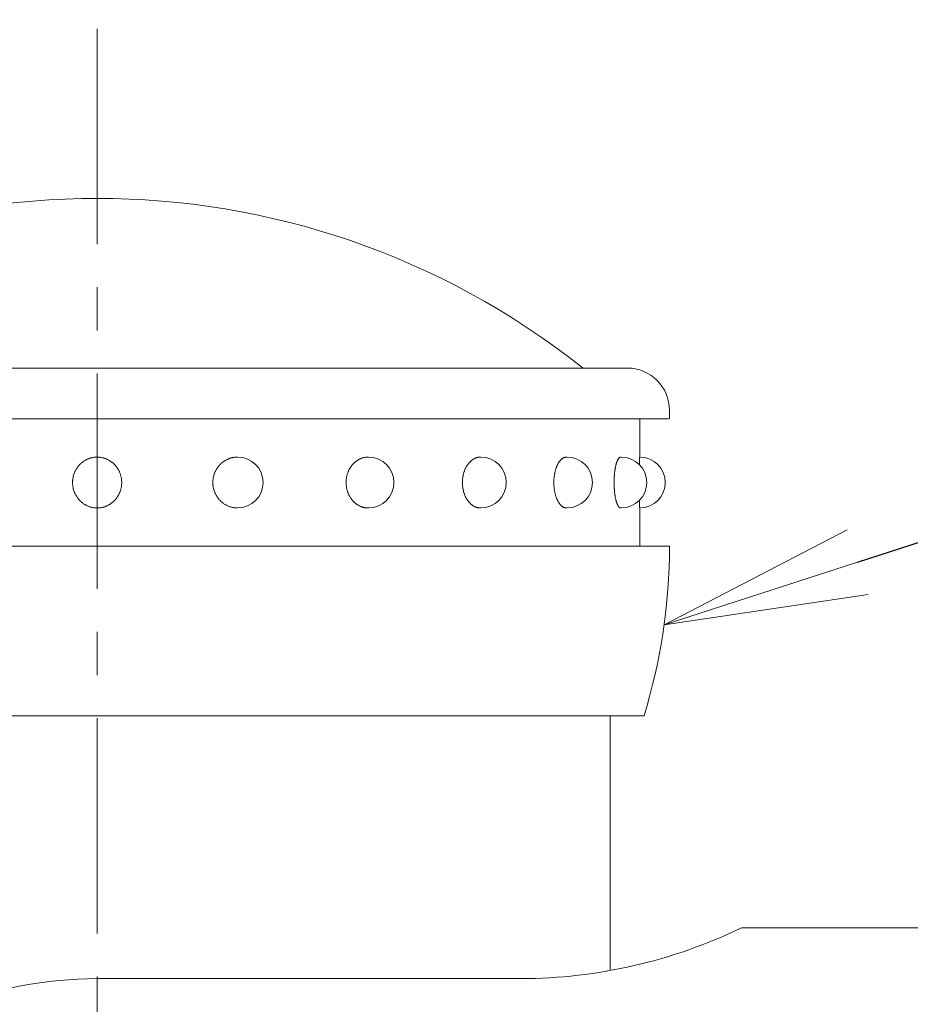
# Model space of a CAD drawing. Extents: x -29 to 8371, y -13 to 5927.
# Drawn here: x 1428 to 1691, y 2669 to 2959 of the extents above; entities that cross this region are included whole.
import ezdxf
from ezdxf import colors
from ezdxf.entities.mleader import LeaderData, LeaderLine
from ezdxf.math import Vec2, Vec3

# ---------------------------------------------------------------- set-up
doc = ezdxf.new("R2010")
doc.units = 0
doc.header["$MEASUREMENT"] = 0
doc.header["$PDMODE"] = 1
doc.linetypes.add('CENTER', pattern=[50.8, 31.75, -6.35, 6.35, -6.35])
doc.layers.get('0').update_dxf_attribs({"linetype": 'CONTINUOUS'})
doc.layers.get('DefPoints').update_dxf_attribs({"linetype": 'CONTINUOUS'})
for name, color, linetype, lineweight in [('FRAM3', 1, 'CONTINUOUS', 50), ('基準線', 6, 'CENTER', 18), ('外形線', 7, 'CONTINUOUS', 18), ('寸法線', 3, 'CONTINUOUS', 18), ('文字引出', 4, 'CONTINUOUS', 18)]:
    doc.layers.add(name, color=color, linetype=linetype, lineweight=lineweight)
doc.styles.get("Standard").update_dxf_attribs({"font": 'TXT.SHX', "bigfont": 'bigfont.shx'})
doc.dimstyles.new('20-4', dxfattribs={"dimscale": 20, "dimtxt": 3, "dimasz": 3, "dimexe": 0, "dimexo": 1, "dimgap": 1, "dimtad": 3, "dimdec": 1, "dimlfac": 0.2, "dimdsep": 46, "dimtxsty": 'Standard', "dimblk": 'DOTSMALL', "dimcen": 0, "dimclrd": 256, "dimclre": 256, "dimclrt": 7, "dimadec": 3, "dimazin": 2, "dimtfac": 1, "dimtdec": 1, "dimtix": 1, "dimtmove": 2, "dimatfit": 2, "dimldrblk": 'OPEN', "dimfxl": 0, "dimtolj": 1, "dimlwd": -1, "dimlwe": -1, "dimarcsym": 0})

# ---------------------------------------------------------------- blocks, each defined once
blk = doc.blocks.new('_OPEN')
at = {"color": 0, "linetype": 'ByBlock'}
for p, q in [((-1, 0.1667), (0, 0)), ((0, 0), (-1, -0.1667)), ((0, 0), (-1, 0))]:
    blk.add_line(p, q, dxfattribs=at)
blk = doc.blocks.new('_DotSmall')
at = {"layer": 'FRAM3', "color": 0, "const_width": 0.5}
blk.add_lwpolyline([(-0.0625, 0, 1), (0.0625, 0, 1)], format="xyb", close=True, dxfattribs=at)
blk = doc.blocks.new('*D25')
at = {"layer": 'DefPoints', "color": 0}
for p in [(1851, 3056.5), (1451, 2956.5), (1851, 2651.5)]:
    blk.add_point(p, dxfattribs=at)
at = {"layer": '寸法線'}
for p, q in [((1451, 2976.5), (1451, 3056.5)), ((1451, 3056.5), (1851, 3056.5)), ((1851, 2671.5), (1851, 3056.5))]:
    blk.add_line(p, q, dxfattribs=at)
at = {"layer": '寸法線', "xscale": 60, "yscale": 60, "zscale": 60, "rotation": 180}
blk.add_blockref('_DotSmall', (1451, 3056.5), dxfattribs=at)
at = {"layer": '寸法線', "xscale": 60, "yscale": 60, "zscale": 60}
blk.add_blockref('_DotSmall', (1851, 3056.5), dxfattribs=at)
at = {"layer": '寸法線', "color": 7, "insert": (1651, 3106.5), "char_height": 60, "attachment_point": 5}
blk.add_mtext('\\A1;80', dxfattribs=at)
blk = doc.blocks.new('*D27')
at = {"layer": 'DefPoints', "color": 0}
for p in [(2212.11, 3206.5), (1451, 2956.5), (2212.11, 2673.5)]:
    blk.add_point(p, dxfattribs=at)
at = {"layer": '寸法線'}
for p, q in [((1451, 2976.5), (1451, 3206.5)), ((1451, 3206.5), (2152.11, 3206.5))]:
    blk.add_line(p, q, dxfattribs=at)
at = {"layer": '寸法線', "xscale": 60, "yscale": 60, "zscale": 60, "rotation": 180}
blk.add_blockref('_DotSmall', (1451, 3206.5), dxfattribs=at)
at = {"layer": '寸法線', "xscale": 60, "yscale": 60, "zscale": 60}
blk.add_blockref('_OPEN', (2212.11, 3206.5), dxfattribs=at)
at = {"layer": '寸法線', "color": 7, "insert": (1801.56, 3256.5), "char_height": 60, "attachment_point": 5}
blk.add_mtext('\\A1;3000', dxfattribs=at)

msp = doc.modelspace()

# ---------------------------------------------------------------- linework, layer by layer
at = {"layer": '基準線', "ltscale": 2}
msp.add_line((1451.0000003, 2956.5000006), (1451.0000003, 2134.8368894), dxfattribs=at)
at = {"layer": '外形線'}
for p, q in [((1294.7500003, 2856.5000006), (1607.2500003, 2856.5000006)), ((1282.2500003, 2841.5000006), (1619.497449, 2841.5000006)), ((1611.0000003, 2830.2500006), (1611.0000003, 2841.5000006)), ((1619.7500003, 2841.5000006), (1619.7500003, 2844.0000006)), ((1492.4110475, 2830.2500006), (1492.3655269, 2830.2500006)), ((1531.0000003, 2830.2500006), (1530.9120613, 2830.2500006)), ((1564.1370853, 2830.2500006), (1564.0127208, 2830.2500006)), ((1589.5640649, 2830.2500006), (1589.4117501, 2830.2500006)), ((1605.5481325, 2830.2500006), (1605.3782475, 2830.2500006)), ((1492.4110475, 2815.2500006), (1492.3655269, 2815.2500006)), ((1531.0000003, 2815.2500006), (1530.9120613, 2815.2500006)), ((1564.1370853, 2815.2500006), (1564.0127208, 2815.2500006)), ((1589.5640649, 2815.2500006), (1589.4117501, 2815.2500006)), ((1605.5481325, 2815.2500006), (1605.3782475, 2815.2500006)), ((1611.0000003, 2804.0000006), (1611.0000003, 2815.2500006)), ((1619.7499888, 2804.0000006), (1282.2500118, 2804.0000006)), ((1619.7500003, 2804.0000006), (1619.7500003, 2803.5957203)), ((1619.7500003, 2804.0000006), (1619.7500003, 2803.9374615)), ((1612.2500003, 2754.0000006), (1289.7500003, 2754.0000006)), ((1602.2500003, 2678.8832247), (1602.2500003, 2754.0000006)), ((1641.0000003, 2691.5001235), (1951.0044265, 2691.5001235)), ((1576.0000003, 2676.5001235), (1451.0000003, 2676.5001235))]:
    msp.add_line(p, q, dxfattribs=at)
for points in [[(1451.0000003, 2815.2501235, 0), (1450.8222128, 2815.2521235, 0), (1450.6445323, 2815.2591235, 0), (1450.4670653, 2815.2701235, 0), (1450.2899203, 2815.2861235, 0), (1450.1132053, 2815.3066235, 0), (1449.9370203, 2815.3311235, 0), (1449.7614753, 2815.3606235, 0), (1449.5866803, 2815.3941235, 0), (1449.4127353, 2815.4321235, 0), (1449.2397453, 2815.4746235, 0), (1449.0678153, 2815.5216235, 0), (1448.8970503, 2815.5731235, 0), (1448.7275503, 2815.6286235, 0), (1448.5594203, 2815.6886235, 0), (1448.3927603, 2815.7526235, 0), (1448.2276703, 2815.8211235, 0), (1448.0642503, 2815.8936235, 0), (1447.9026003, 2815.9701235, 0), (1447.7428153, 2816.0506235, 0), (1447.5849953, 2816.1356235, 0), (1447.4292253, 2816.2241235, 0), (1447.2756103, 2816.3171235, 0), (1447.1242403, 2816.4136235, 0), (1446.9752053, 2816.5141235, 0), (1446.8285903, 2816.6181235, 0), (1446.6844903, 2816.7261235, 0), (1446.5429903, 2816.8376235, 0), (1446.4041753, 2816.9526235, 0), (1446.2681253, 2817.0711235, 0), (1446.1349303, 2817.1926235, 0), (1446.0046603, 2817.3181235, 0), (1445.8774003, 2817.4466235, 0), (1445.7532503, 2817.5786235, 0), (1445.6322003, 2817.7131235, 0), (1445.5144503, 2817.8511235, 0), (1445.3999503, 2817.9921235, 0), (1445.2888503, 2818.1356235, 0), (1445.1812003, 2818.2821235, 0), (1445.0770503, 2818.4316235, 0), (1444.9764503, 2818.5831235, 0), (1444.8795003, 2818.7376235, 0), (1444.7862503, 2818.8941235, 0), (1444.6967003, 2819.0531235, 0), (1444.6109503, 2819.2146235, 0), (1444.5291003, 2819.3781235, 0), (1444.4511003, 2819.5431235, 0), (1444.3770503, 2819.7106235, 0), (1444.3070003, 2819.8801235, 0), (1444.2410003, 2820.0506235, 0), (1444.1790503, 2820.2231235, 0), (1444.1212003, 2820.3976235, 0), (1444.0675003, 2820.5726235, 0), (1444.0180003, 2820.7496235, 0), (1443.9726503, 2820.9276235, 0), (1443.9316003, 2821.1066235, 0), (1443.8947503, 2821.2866235, 0), (1443.8622003, 2821.4676235, 0), (1443.8339503, 2821.6496235, 0), (1443.8100503, 2821.8321235, 0), (1443.7904503, 2822.0146235, 0), (1443.7752003, 2822.1981235, 0), (1443.7643003, 2822.3821235, 0), (1443.7577503, 2822.5661235, 0), (1443.7555503, 2822.7501235, 0), (1443.7577503, 2822.9341235, 0), (1443.7643003, 2823.1181235, 0), (1443.7752003, 2823.3016235, 0), (1443.7904503, 2823.4851235, 0), (1443.8100503, 2823.6681235, 0), (1443.8339503, 2823.8506235, 0), (1443.8622003, 2824.0321235, 0), (1443.8947503, 2824.2131235, 0), (1443.9316003, 2824.3931235, 0), (1443.9726503, 2824.5721235, 0), (1444.0180003, 2824.7501235, 0), (1444.0675003, 2824.9271235, 0), (1444.1212003, 2825.1026235, 0), (1444.1790503, 2825.2766235, 0), (1444.2410003, 2825.4491235, 0), (1444.3070003, 2825.6201235, 0), (1444.3770503, 2825.7891235, 0), (1444.4511003, 2825.9566235, 0), (1444.5291003, 2826.1221235, 0), (1444.6109503, 2826.2856235, 0), (1444.6967003, 2826.4466235, 0), (1444.7862503, 2826.6056235, 0), (1444.8795003, 2826.7626235, 0), (1444.9764503, 2826.9166235, 0), (1445.0770503, 2827.0686235, 0), (1445.1812003, 2827.2176235, 0), (1445.2888503, 2827.3641235, 0), (1445.3999503, 2827.5081235, 0), (1445.5144503, 2827.6486235, 0), (1445.6322003, 2827.7866235, 0), (1445.7532503, 2827.9216235, 0), (1445.8774003, 2828.0531235, 0), (1446.0046603, 2828.1816235, 0), (1446.1349303, 2828.3071235, 0), (1446.2681253, 2828.4291235, 0), (1446.4041753, 2828.5476235, 0), (1446.5429903, 2828.6626235, 0), (1446.6844903, 2828.7741235, 0), (1446.8285903, 2828.8821235, 0), (1446.9752053, 2828.9861235, 0), (1447.1242403, 2829.0866235, 0), (1447.2756103, 2829.1831235, 0), (1447.4292253, 2829.2756235, 0), (1447.5849953, 2829.3646235, 0), (1447.7428153, 2829.4491235, 0), (1447.9026003, 2829.5301235, 0), (1448.0642503, 2829.6066235, 0), (1448.2276703, 2829.6791235, 0), (1448.3927603, 2829.7476235, 0), (1448.5594203, 2829.8116235, 0), (1448.7275503, 2829.8716235, 0), (1448.8970503, 2829.9271235, 0), (1449.0678153, 2829.9781235, 0), (1449.2397453, 2830.0251235, 0), (1449.4127353, 2830.0676235, 0), (1449.5866803, 2830.1061235, 0), (1449.7614753, 2830.1396235, 0), (1449.9370203, 2830.1686235, 0), (1450.1132053, 2830.1936235, 0), (1450.2899203, 2830.2141235, 0), (1450.4670653, 2830.2296235, 0), (1450.6445323, 2830.2411235, 0), (1450.8222128, 2830.2476235, 0), (1451.0000003, 2830.2501235, 0)], [(1451.0000003, 2815.2501235, 0), (1451.1777878, 2815.2521235, 0), (1451.3554683, 2815.2591235, 0), (1451.5329353, 2815.2701235, 0), (1451.7100803, 2815.2861235, 0), (1451.8867953, 2815.3066235, 0), (1452.0629803, 2815.3311235, 0), (1452.2385253, 2815.3606235, 0), (1452.4133203, 2815.3941235, 0), (1452.5872653, 2815.4321235, 0), (1452.7602553, 2815.4746235, 0), (1452.9321853, 2815.5216235, 0), (1453.1029503, 2815.5731235, 0), (1453.2724503, 2815.6286235, 0), (1453.4405803, 2815.6886235, 0), (1453.6072403, 2815.7526235, 0), (1453.7723303, 2815.8211235, 0), (1453.9357503, 2815.8936235, 0), (1454.0974003, 2815.9701235, 0), (1454.2571853, 2816.0506235, 0), (1454.4150053, 2816.1356235, 0), (1454.5707753, 2816.2241235, 0), (1454.7243903, 2816.3171235, 0), (1454.8757603, 2816.4136235, 0), (1455.0247953, 2816.5141235, 0), (1455.1714103, 2816.6181235, 0), (1455.3155103, 2816.7261235, 0), (1455.4570103, 2816.8376235, 0), (1455.5958253, 2816.9526235, 0), (1455.7318753, 2817.0711235, 0), (1455.8650703, 2817.1926235, 0), (1455.9953403, 2817.3181235, 0), (1456.1226003, 2817.4466235, 0), (1456.2467503, 2817.5786235, 0), (1456.3678003, 2817.7131235, 0), (1456.4855503, 2817.8511235, 0), (1456.6000503, 2817.9921235, 0), (1456.7111503, 2818.1356235, 0), (1456.8188003, 2818.2821235, 0), (1456.9229503, 2818.4316235, 0), (1457.0235503, 2818.5831235, 0), (1457.1205003, 2818.7376235, 0), (1457.2137503, 2818.8941235, 0), (1457.3033003, 2819.0531235, 0), (1457.3890503, 2819.2146235, 0), (1457.4709003, 2819.3781235, 0), (1457.5489003, 2819.5431235, 0), (1457.6229503, 2819.7106235, 0), (1457.6930003, 2819.8801235, 0), (1457.7590003, 2820.0506235, 0), (1457.8209503, 2820.2231235, 0), (1457.8788003, 2820.3976235, 0), (1457.9325003, 2820.5726235, 0), (1457.9820003, 2820.7496235, 0), (1458.0273503, 2820.9276235, 0), (1458.0684003, 2821.1066235, 0), (1458.1052503, 2821.2866235, 0), (1458.1378003, 2821.4676235, 0), (1458.1660503, 2821.6496235, 0), (1458.1899503, 2821.8321235, 0), (1458.2095503, 2822.0146235, 0), (1458.2248003, 2822.1981235, 0), (1458.2357003, 2822.3821235, 0), (1458.2422503, 2822.5661235, 0), (1458.2444503, 2822.7501235, 0), (1458.2422503, 2822.9341235, 0), (1458.2357003, 2823.1181235, 0), (1458.2248003, 2823.3016235, 0), (1458.2095503, 2823.4851235, 0), (1458.1899503, 2823.6681235, 0), (1458.1660503, 2823.8506235, 0), (1458.1378003, 2824.0321235, 0), (1458.1052503, 2824.2131235, 0), (1458.0684003, 2824.3931235, 0), (1458.0273503, 2824.5721235, 0), (1457.9820003, 2824.7501235, 0), (1457.9325003, 2824.9271235, 0), (1457.8788003, 2825.1026235, 0), (1457.8209503, 2825.2766235, 0), (1457.7590003, 2825.4491235, 0), (1457.6930003, 2825.6201235, 0), (1457.6229503, 2825.7891235, 0), (1457.5489003, 2825.9566235, 0), (1457.4709003, 2826.1221235, 0), (1457.3890503, 2826.2856235, 0), (1457.3033003, 2826.4466235, 0), (1457.2137503, 2826.6056235, 0), (1457.1205003, 2826.7626235, 0), (1457.0235503, 2826.9166235, 0), (1456.9229503, 2827.0686235, 0), (1456.8188003, 2827.2176235, 0), (1456.7111503, 2827.3641235, 0), (1456.6000503, 2827.5081235, 0), (1456.4855503, 2827.6486235, 0), (1456.3678003, 2827.7866235, 0), (1456.2467503, 2827.9216235, 0), (1456.1226003, 2828.0531235, 0), (1455.9953403, 2828.1816235, 0), (1455.8650703, 2828.3071235, 0), (1455.7318753, 2828.4291235, 0), (1455.5958253, 2828.5476235, 0), (1455.4570103, 2828.6626235, 0), (1455.3155103, 2828.7741235, 0), (1455.1714103, 2828.8821235, 0), (1455.0247953, 2828.9861235, 0), (1454.8757603, 2829.0866235, 0), (1454.7243903, 2829.1831235, 0), (1454.5707753, 2829.2756235, 0), (1454.4150053, 2829.3646235, 0), (1454.2571853, 2829.4491235, 0), (1454.0974003, 2829.5301235, 0), (1453.9357503, 2829.6066235, 0), (1453.7723303, 2829.6791235, 0), (1453.6072403, 2829.7476235, 0), (1453.4405803, 2829.8116235, 0), (1453.2724503, 2829.8716235, 0), (1453.1029503, 2829.9271235, 0), (1452.9321853, 2829.9781235, 0), (1452.7602553, 2830.0251235, 0), (1452.5872653, 2830.0676235, 0), (1452.4133203, 2830.1061235, 0), (1452.2385253, 2830.1396235, 0), (1452.0629803, 2830.1686235, 0), (1451.8867953, 2830.1936235, 0), (1451.7100803, 2830.2141235, 0), (1451.5329353, 2830.2296235, 0), (1451.3554683, 2830.2411235, 0), (1451.1777878, 2830.2476235, 0), (1451.0000003, 2830.2501235, 0)], [(1492.3655503, 2815.2501235, 0), (1492.1877503, 2815.2521235, 0), (1492.0100503, 2815.2591235, 0), (1491.8326003, 2815.2701235, 0), (1491.6554503, 2815.2861235, 0), (1491.4787503, 2815.3066235, 0), (1491.3025503, 2815.3311235, 0), (1491.1270003, 2815.3606235, 0), (1490.9522003, 2815.3941235, 0), (1490.7782503, 2815.4321235, 0), (1490.6052503, 2815.4746235, 0), (1490.4333503, 2815.5216235, 0), (1490.2626003, 2815.5731235, 0), (1490.0931003, 2815.6286235, 0), (1489.9249503, 2815.6886235, 0), (1489.7583003, 2815.7526235, 0), (1489.5932003, 2815.8211235, 0), (1489.4298003, 2815.8936235, 0), (1489.2681503, 2815.9701235, 0), (1489.1083503, 2816.0506235, 0), (1488.9505003, 2816.1356235, 0), (1488.7947503, 2816.2241235, 0), (1488.6411503, 2816.3171235, 0), (1488.4897503, 2816.4136235, 0), (1488.3407503, 2816.5141235, 0), (1488.1941003, 2816.6181235, 0), (1488.0500003, 2816.7261235, 0), (1487.9085003, 2816.8376235, 0), (1487.7697003, 2816.9526235, 0), (1487.6336503, 2817.0711235, 0), (1487.5004503, 2817.1926235, 0), (1487.3702003, 2817.3181235, 0), (1487.2429503, 2817.4466235, 0), (1487.1187503, 2817.5786235, 0), (1486.9977503, 2817.7131235, 0), (1486.8799503, 2817.8511235, 0), (1486.7655003, 2817.9921235, 0), (1486.6544003, 2818.1356235, 0), (1486.5467503, 2818.2821235, 0), (1486.4426003, 2818.4316235, 0), (1486.3420003, 2818.5831235, 0), (1486.2450503, 2818.7376235, 0), (1486.1517503, 2818.8941235, 0), (1486.0622503, 2819.0531235, 0), (1485.9765003, 2819.2146235, 0), (1485.8946003, 2819.3781235, 0), (1485.8166503, 2819.5431235, 0), (1485.7426003, 2819.7106235, 0), (1485.6725503, 2819.8801235, 0), (1485.6065003, 2820.0506235, 0), (1485.5445503, 2820.2231235, 0), (1485.4867003, 2820.3976235, 0), (1485.4330503, 2820.5726235, 0), (1485.3835003, 2820.7496235, 0), (1485.3382003, 2820.9276235, 0), (1485.2971003, 2821.1066235, 0), (1485.2603003, 2821.2866235, 0), (1485.2277503, 2821.4676235, 0), (1485.1995003, 2821.6496235, 0), (1485.1755503, 2821.8321235, 0), (1485.1559503, 2822.0146235, 0), (1485.1407003, 2822.1981235, 0), (1485.1298003, 2822.3821235, 0), (1485.1232503, 2822.5661235, 0), (1485.1211003, 2822.7501235, 0), (1485.1232503, 2822.9341235, 0), (1485.1298003, 2823.1181235, 0), (1485.1407003, 2823.3016235, 0), (1485.1559503, 2823.4851235, 0), (1485.1755503, 2823.6681235, 0), (1485.1995003, 2823.8506235, 0), (1485.2277503, 2824.0321235, 0), (1485.2603003, 2824.2131235, 0), (1485.2971003, 2824.3931235, 0), (1485.3382003, 2824.5721235, 0), (1485.3835003, 2824.7501235, 0), (1485.4330503, 2824.9271235, 0), (1485.4867003, 2825.1026235, 0), (1485.5445503, 2825.2766235, 0), (1485.6065003, 2825.4491235, 0), (1485.6725503, 2825.6201235, 0), (1485.7426003, 2825.7891235, 0), (1485.8166503, 2825.9566235, 0), (1485.8946003, 2826.1221235, 0), (1485.9765003, 2826.2856235, 0), (1486.0622503, 2826.4466235, 0), (1486.1517503, 2826.6056235, 0), (1486.2450503, 2826.7626235, 0), (1486.3420003, 2826.9166235, 0), (1486.4426003, 2827.0686235, 0), (1486.5467503, 2827.2176235, 0), (1486.6544003, 2827.3641235, 0), (1486.7655003, 2827.5081235, 0), (1486.8799503, 2827.6486235, 0), (1486.9977503, 2827.7866235, 0), (1487.1187503, 2827.9216235, 0), (1487.2429503, 2828.0531235, 0), (1487.3702003, 2828.1816235, 0), (1487.5004503, 2828.3071235, 0), (1487.6336503, 2828.4291235, 0), (1487.7697003, 2828.5476235, 0), (1487.9085003, 2828.6626235, 0), (1488.0500003, 2828.7741235, 0), (1488.1941003, 2828.8821235, 0), (1488.3407503, 2828.9861235, 0), (1488.4897503, 2829.0866235, 0), (1488.6411503, 2829.1831235, 0), (1488.7947503, 2829.2756235, 0), (1488.9505003, 2829.3646235, 0), (1489.1083503, 2829.4491235, 0), (1489.2681503, 2829.5301235, 0), (1489.4298003, 2829.6066235, 0), (1489.5932003, 2829.6791235, 0), (1489.7583003, 2829.7476235, 0), (1489.9249503, 2829.8116235, 0), (1490.0931003, 2829.8716235, 0), (1490.2626003, 2829.9271235, 0), (1490.4333503, 2829.9781235, 0), (1490.6052503, 2830.0251235, 0), (1490.7782503, 2830.0676235, 0), (1490.9522003, 2830.1061235, 0), (1491.1270003, 2830.1396235, 0), (1491.3025503, 2830.1686235, 0), (1491.4787503, 2830.1936235, 0), (1491.6554503, 2830.2141235, 0), (1491.8326003, 2830.2296235, 0), (1492.0100503, 2830.2411235, 0), (1492.1877503, 2830.2476235, 0), (1492.3655503, 2830.2501235, 0)], [(1530.9120003, 2815.2501235, 0), (1530.7525003, 2815.2521235, 0), (1530.5935003, 2815.2591235, 0), (1530.4340003, 2815.2701235, 0), (1530.2755003, 2815.2861235, 0), (1530.1170003, 2815.3066235, 0), (1529.9590003, 2815.3311235, 0), (1529.8015003, 2815.3606235, 0), (1529.6450003, 2815.3941235, 0), (1529.4890003, 2815.4321235, 0), (1529.3340003, 2815.4746235, 0), (1529.1795003, 2815.5216235, 0), (1529.0265003, 2815.5731235, 0), (1528.8745003, 2815.6286235, 0), (1528.7240003, 2815.6886235, 0), (1528.5745003, 2815.7526235, 0), (1528.4265003, 2815.8211235, 0), (1528.2800003, 2815.8936235, 0), (1528.1350003, 2815.9701235, 0), (1527.9915003, 2816.0506235, 0), (1527.8500003, 2816.1356235, 0), (1527.7105003, 2816.2241235, 0), (1527.5730003, 2816.3171235, 0), (1527.4370003, 2816.4136235, 0), (1527.3035003, 2816.5141235, 0), (1527.1720003, 2816.6181235, 0), (1527.0430003, 2816.7261235, 0), (1526.9160003, 2816.8376235, 0), (1526.7915003, 2816.9526235, 0), (1526.6695003, 2817.0711235, 0), (1526.5500003, 2817.1926235, 0), (1526.4335003, 2817.3181235, 0), (1526.3195003, 2817.4466235, 0), (1526.2080003, 2817.5786235, 0), (1526.0995003, 2817.7131235, 0), (1525.9940003, 2817.8511235, 0), (1525.8910003, 2817.9921235, 0), (1525.7915003, 2818.1356235, 0), (1525.6950003, 2818.2821235, 0), (1525.6015003, 2818.4316235, 0), (1525.5115003, 2818.5831235, 0), (1525.4245003, 2818.7376235, 0), (1525.3410003, 2818.8941235, 0), (1525.2605003, 2819.0531235, 0), (1525.1840003, 2819.2146235, 0), (1525.1105003, 2819.3781235, 0), (1525.0405003, 2819.5431235, 0), (1524.9740003, 2819.7106235, 0), (1524.9115003, 2819.8801235, 0), (1524.8520003, 2820.0506235, 0), (1524.7965003, 2820.2231235, 0), (1524.7445003, 2820.3976235, 0), (1524.6965003, 2820.5726235, 0), (1524.6520003, 2820.7496235, 0), (1524.6115003, 2820.9276235, 0), (1524.5745003, 2821.1066235, 0), (1524.5415003, 2821.2866235, 0), (1524.5125003, 2821.4676235, 0), (1524.4870003, 2821.6496235, 0), (1524.4655003, 2821.8321235, 0), (1524.4480003, 2822.0146235, 0), (1524.4345003, 2822.1981235, 0), (1524.4245003, 2822.3821235, 0), (1524.4190003, 2822.5661235, 0), (1524.4170003, 2822.7501235, 0), (1524.4190003, 2822.9341235, 0), (1524.4245003, 2823.1181235, 0), (1524.4345003, 2823.3016235, 0), (1524.4480003, 2823.4851235, 0), (1524.4655003, 2823.6681235, 0), (1524.4870003, 2823.8506235, 0), (1524.5125003, 2824.0321235, 0), (1524.5415003, 2824.2131235, 0), (1524.5745003, 2824.3931235, 0), (1524.6115003, 2824.5721235, 0), (1524.6520003, 2824.7501235, 0), (1524.6965003, 2824.9271235, 0), (1524.7445003, 2825.1026235, 0), (1524.7965003, 2825.2766235, 0), (1524.8520003, 2825.4491235, 0), (1524.9115003, 2825.6201235, 0), (1524.9740003, 2825.7891235, 0), (1525.0405003, 2825.9566235, 0), (1525.1105003, 2826.1221235, 0), (1525.1840003, 2826.2856235, 0), (1525.2605003, 2826.4466235, 0), (1525.3410003, 2826.6056235, 0), (1525.4245003, 2826.7626235, 0), (1525.5115003, 2826.9166235, 0), (1525.6015003, 2827.0686235, 0), (1525.6950003, 2827.2176235, 0), (1525.7915003, 2827.3641235, 0), (1525.8910003, 2827.5081235, 0), (1525.9940003, 2827.6486235, 0), (1526.0995003, 2827.7866235, 0), (1526.2080003, 2827.9216235, 0), (1526.3195003, 2828.0531235, 0), (1526.4335003, 2828.1816235, 0), (1526.5500003, 2828.3071235, 0), (1526.6695003, 2828.4291235, 0), (1526.7915003, 2828.5476235, 0), (1526.9160003, 2828.6626235, 0), (1527.0430003, 2828.7741235, 0), (1527.1720003, 2828.8821235, 0), (1527.3035003, 2828.9861235, 0), (1527.4370003, 2829.0866235, 0), (1527.5730003, 2829.1831235, 0), (1527.7105003, 2829.2756235, 0), (1527.8500003, 2829.3646235, 0), (1527.9915003, 2829.4491235, 0), (1528.1350003, 2829.5301235, 0), (1528.2800003, 2829.6066235, 0), (1528.4265003, 2829.6791235, 0), (1528.5745003, 2829.7476235, 0), (1528.7240003, 2829.8116235, 0), (1528.8745003, 2829.8716235, 0), (1529.0265003, 2829.9271235, 0), (1529.1795003, 2829.9781235, 0), (1529.3340003, 2830.0251235, 0), (1529.4890003, 2830.0676235, 0), (1529.6450003, 2830.1061235, 0), (1529.8015003, 2830.1396235, 0), (1529.9590003, 2830.1686235, 0), (1530.1170003, 2830.1936235, 0), (1530.2755003, 2830.2141235, 0), (1530.4340003, 2830.2296235, 0), (1530.5935003, 2830.2411235, 0), (1530.7525003, 2830.2476235, 0), (1530.9120003, 2830.2501235, 0)], [(1564.0125003, 2815.2501235, 0), (1563.8825003, 2815.2521235, 0), (1563.7525003, 2815.2591235, 0), (1563.6225003, 2815.2701235, 0), (1563.4930003, 2815.2861235, 0), (1563.3635003, 2815.3066235, 0), (1563.2345003, 2815.3311235, 0), (1563.1060003, 2815.3606235, 0), (1562.9780003, 2815.3941235, 0), (1562.8510003, 2815.4321235, 0), (1562.7240003, 2815.4746235, 0), (1562.5985003, 2815.5216235, 0), (1562.4735003, 2815.5731235, 0), (1562.3490003, 2815.6286235, 0), (1562.2260003, 2815.6886235, 0), (1562.1040003, 2815.7526235, 0), (1561.9830003, 2815.8211235, 0), (1561.8635003, 2815.8936235, 0), (1561.7455003, 2815.9701235, 0), (1561.6285003, 2816.0506235, 0), (1561.5130003, 2816.1356235, 0), (1561.3985003, 2816.2241235, 0), (1561.2865003, 2816.3171235, 0), (1561.1755003, 2816.4136235, 0), (1561.0665003, 2816.5141235, 0), (1560.9590003, 2816.6181235, 0), (1560.8535003, 2816.7261235, 0), (1560.7500003, 2816.8376235, 0), (1560.6485003, 2816.9526235, 0), (1560.5485003, 2817.0711235, 0), (1560.4510003, 2817.1926235, 0), (1560.3560003, 2817.3181235, 0), (1560.2625003, 2817.4466235, 0), (1560.1720003, 2817.5786235, 0), (1560.0830003, 2817.7131235, 0), (1559.9970003, 2817.8511235, 0), (1559.9130003, 2817.9921235, 0), (1559.8320003, 2818.1356235, 0), (1559.7530003, 2818.2821235, 0), (1559.6770003, 2818.4316235, 0), (1559.6030003, 2818.5831235, 0), (1559.5320003, 2818.7376235, 0), (1559.4640003, 2818.8941235, 0), (1559.3985003, 2819.0531235, 0), (1559.3355003, 2819.2146235, 0), (1559.2755003, 2819.3781235, 0), (1559.2185003, 2819.5431235, 0), (1559.1645003, 2819.7106235, 0), (1559.1130003, 2819.8801235, 0), (1559.0650003, 2820.0506235, 0), (1559.0195003, 2820.2231235, 0), (1558.9770003, 2820.3976235, 0), (1558.9380003, 2820.5726235, 0), (1558.9015003, 2820.7496235, 0), (1558.8685003, 2820.9276235, 0), (1558.8385003, 2821.1066235, 0), (1558.8115003, 2821.2866235, 0), (1558.7875003, 2821.4676235, 0), (1558.7670003, 2821.6496235, 0), (1558.7495003, 2821.8321235, 0), (1558.7350003, 2822.0146235, 0), (1558.7240003, 2822.1981235, 0), (1558.7160003, 2822.3821235, 0), (1558.7110003, 2822.5661235, 0), (1558.7095003, 2822.7501235, 0), (1558.7110003, 2822.9341235, 0), (1558.7160003, 2823.1181235, 0), (1558.7240003, 2823.3016235, 0), (1558.7350003, 2823.4851235, 0), (1558.7495003, 2823.6681235, 0), (1558.7670003, 2823.8506235, 0), (1558.7875003, 2824.0321235, 0), (1558.8115003, 2824.2131235, 0), (1558.8385003, 2824.3931235, 0), (1558.8685003, 2824.5721235, 0), (1558.9015003, 2824.7501235, 0), (1558.9380003, 2824.9271235, 0), (1558.9770003, 2825.1026235, 0), (1559.0195003, 2825.2766235, 0), (1559.0650003, 2825.4491235, 0), (1559.1130003, 2825.6201235, 0), (1559.1645003, 2825.7891235, 0), (1559.2185003, 2825.9566235, 0), (1559.2755003, 2826.1221235, 0), (1559.3355003, 2826.2856235, 0), (1559.3985003, 2826.4466235, 0), (1559.4640003, 2826.6056235, 0), (1559.5320003, 2826.7626235, 0), (1559.6030003, 2826.9166235, 0), (1559.6770003, 2827.0686235, 0), (1559.7530003, 2827.2176235, 0), (1559.8320003, 2827.3641235, 0), (1559.9130003, 2827.5081235, 0), (1559.9970003, 2827.6486235, 0), (1560.0830003, 2827.7866235, 0), (1560.1720003, 2827.9216235, 0), (1560.2625003, 2828.0531235, 0), (1560.3560003, 2828.1816235, 0), (1560.4510003, 2828.3071235, 0), (1560.5485003, 2828.4291235, 0), (1560.6485003, 2828.5476235, 0), (1560.7500003, 2828.6626235, 0), (1560.8535003, 2828.7741235, 0), (1560.9590003, 2828.8821235, 0), (1561.0665003, 2828.9861235, 0), (1561.1755003, 2829.0866235, 0), (1561.2865003, 2829.1831235, 0), (1561.3985003, 2829.2756235, 0), (1561.5130003, 2829.3646235, 0), (1561.6285003, 2829.4491235, 0), (1561.7455003, 2829.5301235, 0), (1561.8635003, 2829.6066235, 0), (1561.9830003, 2829.6791235, 0), (1562.1040003, 2829.7476235, 0), (1562.2260003, 2829.8116235, 0), (1562.3490003, 2829.8716235, 0), (1562.4735003, 2829.9271235, 0), (1562.5985003, 2829.9781235, 0), (1562.7240003, 2830.0251235, 0), (1562.8510003, 2830.0676235, 0), (1562.9780003, 2830.1061235, 0), (1563.1060003, 2830.1396235, 0), (1563.2345003, 2830.1686235, 0), (1563.3635003, 2830.1936235, 0), (1563.4930003, 2830.2141235, 0), (1563.6225003, 2830.2296235, 0), (1563.7525003, 2830.2411235, 0), (1563.8825003, 2830.2476235, 0), (1564.0125003, 2830.2501235, 0)], [(1589.4115003, 2815.2501235, 0), (1589.3195003, 2815.2521235, 0), (1589.2275003, 2815.2591235, 0), (1589.1360003, 2815.2701235, 0), (1589.0440003, 2815.2861235, 0), (1588.9525003, 2815.3066235, 0), (1588.8615003, 2815.3311235, 0), (1588.7705003, 2815.3606235, 0), (1588.6800003, 2815.3941235, 0), (1588.5900003, 2815.4321235, 0), (1588.5005003, 2815.4746235, 0), (1588.4115003, 2815.5216235, 0), (1588.3230003, 2815.5731235, 0), (1588.2355003, 2815.6286235, 0), (1588.1485003, 2815.6886235, 0), (1588.0620003, 2815.7526235, 0), (1587.9765003, 2815.8211235, 0), (1587.8920003, 2815.8936235, 0), (1587.8085003, 2815.9701235, 0), (1587.7255003, 2816.0506235, 0), (1587.6440003, 2816.1356235, 0), (1587.5635003, 2816.2241235, 0), (1587.4840003, 2816.3171235, 0), (1587.4055003, 2816.4136235, 0), (1587.3285003, 2816.5141235, 0), (1587.2525003, 2816.6181235, 0), (1587.1780003, 2816.7261235, 0), (1587.1045003, 2816.8376235, 0), (1587.0330003, 2816.9526235, 0), (1586.9625003, 2817.0711235, 0), (1586.8935003, 2817.1926235, 0), (1586.8260003, 2817.3181235, 0), (1586.7600003, 2817.4466235, 0), (1586.6960003, 2817.5786235, 0), (1586.6330003, 2817.7131235, 0), (1586.5720003, 2817.8511235, 0), (1586.5130003, 2817.9921235, 0), (1586.4555003, 2818.1356235, 0), (1586.3995003, 2818.2821235, 0), (1586.3460003, 2818.4316235, 0), (1586.2935003, 2818.5831235, 0), (1586.2435003, 2818.7376235, 0), (1586.1955003, 2818.8941235, 0), (1586.1490003, 2819.0531235, 0), (1586.1045003, 2819.2146235, 0), (1586.0620003, 2819.3781235, 0), (1586.0220003, 2819.5431235, 0), (1585.9835003, 2819.7106235, 0), (1585.9470003, 2819.8801235, 0), (1585.9130003, 2820.0506235, 0), (1585.8810003, 2820.2231235, 0), (1585.8510003, 2820.3976235, 0), (1585.8230003, 2820.5726235, 0), (1585.7975003, 2820.7496235, 0), (1585.7740003, 2820.9276235, 0), (1585.7530003, 2821.1066235, 0), (1585.7340003, 2821.2866235, 0), (1585.7170003, 2821.4676235, 0), (1585.7025003, 2821.6496235, 0), (1585.6900003, 2821.8321235, 0), (1585.6800003, 2822.0146235, 0), (1585.6720003, 2822.1981235, 0), (1585.6665003, 2822.3821235, 0), (1585.6630003, 2822.5661235, 0), (1585.6615003, 2822.7501235, 0), (1585.6630003, 2822.9341235, 0), (1585.6665003, 2823.1181235, 0), (1585.6720003, 2823.3016235, 0), (1585.6800003, 2823.4851235, 0), (1585.6900003, 2823.6681235, 0), (1585.7025003, 2823.8506235, 0), (1585.7170003, 2824.0321235, 0), (1585.7340003, 2824.2131235, 0), (1585.7530003, 2824.3931235, 0), (1585.7740003, 2824.5721235, 0), (1585.7975003, 2824.7501235, 0), (1585.8230003, 2824.9271235, 0), (1585.8510003, 2825.1026235, 0), (1585.8810003, 2825.2766235, 0), (1585.9130003, 2825.4491235, 0), (1585.9470003, 2825.6201235, 0), (1585.9835003, 2825.7891235, 0), (1586.0220003, 2825.9566235, 0), (1586.0620003, 2826.1221235, 0), (1586.1045003, 2826.2856235, 0), (1586.1490003, 2826.4466235, 0), (1586.1955003, 2826.6056235, 0), (1586.2435003, 2826.7626235, 0), (1586.2935003, 2826.9166235, 0), (1586.3460003, 2827.0686235, 0), (1586.3995003, 2827.2176235, 0), (1586.4555003, 2827.3641235, 0), (1586.5130003, 2827.5081235, 0), (1586.5720003, 2827.6486235, 0), (1586.6330003, 2827.7866235, 0), (1586.6960003, 2827.9216235, 0), (1586.7600003, 2828.0531235, 0), (1586.8260003, 2828.1816235, 0), (1586.8935003, 2828.3071235, 0), (1586.9625003, 2828.4291235, 0), (1587.0330003, 2828.5476235, 0), (1587.1045003, 2828.6626235, 0), (1587.1780003, 2828.7741235, 0), (1587.2525003, 2828.8821235, 0), (1587.3285003, 2828.9861235, 0), (1587.4055003, 2829.0866235, 0), (1587.4840003, 2829.1831235, 0), (1587.5635003, 2829.2756235, 0), (1587.6440003, 2829.3646235, 0), (1587.7255003, 2829.4491235, 0), (1587.8085003, 2829.5301235, 0), (1587.8920003, 2829.6066235, 0), (1587.9765003, 2829.6791235, 0), (1588.0620003, 2829.7476235, 0), (1588.1485003, 2829.8116235, 0), (1588.2355003, 2829.8716235, 0), (1588.3230003, 2829.9271235, 0), (1588.4115003, 2829.9781235, 0), (1588.5005003, 2830.0251235, 0), (1588.5900003, 2830.0676235, 0), (1588.6800003, 2830.1061235, 0), (1588.7705003, 2830.1396235, 0), (1588.8615003, 2830.1686235, 0), (1588.9525003, 2830.1936235, 0), (1589.0440003, 2830.2141235, 0), (1589.1360003, 2830.2296235, 0), (1589.2275003, 2830.2411235, 0), (1589.3195003, 2830.2476235, 0), (1589.4115003, 2830.2501235, 0)], [(1605.3780003, 2815.2501235, 0), (1605.3305003, 2815.2521235, 0), (1605.2830003, 2815.2591235, 0), (1605.2355003, 2815.2701235, 0), (1605.1880003, 2815.2861235, 0), (1605.1405003, 2815.3066235, 0), (1605.0935003, 2815.3311235, 0), (1605.0465003, 2815.3606235, 0), (1604.9995003, 2815.3941235, 0), (1604.9530003, 2815.4321235, 0), (1604.9065003, 2815.4746235, 0), (1604.8605003, 2815.5216235, 0), (1604.8150003, 2815.5731235, 0), (1604.7695003, 2815.6286235, 0), (1604.7245003, 2815.6886235, 0), (1604.6795003, 2815.7526235, 0), (1604.6355003, 2815.8211235, 0), (1604.5915003, 2815.8936235, 0), (1604.5485003, 2815.9701235, 0), (1604.5055003, 2816.0506235, 0), (1604.4630003, 2816.1356235, 0), (1604.4215003, 2816.2241235, 0), (1604.3805003, 2816.3171235, 0), (1604.3395003, 2816.4136235, 0), (1604.3000003, 2816.5141235, 0), (1604.2605003, 2816.6181235, 0), (1604.2220003, 2816.7261235, 0), (1604.1840003, 2816.8376235, 0), (1604.1470003, 2816.9526235, 0), (1604.1105003, 2817.0711235, 0), (1604.0745003, 2817.1926235, 0), (1604.0400003, 2817.3181235, 0), (1604.0055003, 2817.4466235, 0), (1603.9725003, 2817.5786235, 0), (1603.9400003, 2817.7131235, 0), (1603.9085003, 2817.8511235, 0), (1603.8775003, 2817.9921235, 0), (1603.8480003, 2818.1356235, 0), (1603.8190003, 2818.2821235, 0), (1603.7910003, 2818.4316235, 0), (1603.7640003, 2818.5831235, 0), (1603.7385003, 2818.7376235, 0), (1603.7135003, 2818.8941235, 0), (1603.6895003, 2819.0531235, 0), (1603.6665003, 2819.2146235, 0), (1603.6445003, 2819.3781235, 0), (1603.6235003, 2819.5431235, 0), (1603.6035003, 2819.7106235, 0), (1603.5850003, 2819.8801235, 0), (1603.5670003, 2820.0506235, 0), (1603.5505003, 2820.2231235, 0), (1603.5350003, 2820.3976235, 0), (1603.5205003, 2820.5726235, 0), (1603.5075003, 2820.7496235, 0), (1603.4955003, 2820.9276235, 0), (1603.4845003, 2821.1066235, 0), (1603.4745003, 2821.2866235, 0), (1603.4655003, 2821.4676235, 0), (1603.4580003, 2821.6496235, 0), (1603.4515003, 2821.8321235, 0), (1603.4465003, 2822.0146235, 0), (1603.4425003, 2822.1981235, 0), (1603.4395003, 2822.3821235, 0), (1603.4375003, 2822.5661235, 0), (1603.4370003, 2822.7501235, 0), (1603.4375003, 2822.9341235, 0), (1603.4395003, 2823.1181235, 0), (1603.4425003, 2823.3016235, 0), (1603.4465003, 2823.4851235, 0), (1603.4515003, 2823.6681235, 0), (1603.4580003, 2823.8506235, 0), (1603.4655003, 2824.0321235, 0), (1603.4745003, 2824.2131235, 0), (1603.4845003, 2824.3931235, 0), (1603.4955003, 2824.5721235, 0), (1603.5075003, 2824.7501235, 0), (1603.5205003, 2824.9271235, 0), (1603.5350003, 2825.1026235, 0), (1603.5505003, 2825.2766235, 0), (1603.5670003, 2825.4491235, 0), (1603.5850003, 2825.6201235, 0), (1603.6035003, 2825.7891235, 0), (1603.6235003, 2825.9566235, 0), (1603.6445003, 2826.1221235, 0), (1603.6665003, 2826.2856235, 0), (1603.6895003, 2826.4466235, 0), (1603.7135003, 2826.6056235, 0), (1603.7385003, 2826.7626235, 0), (1603.7640003, 2826.9166235, 0), (1603.7910003, 2827.0686235, 0), (1603.8190003, 2827.2176235, 0), (1603.8480003, 2827.3641235, 0), (1603.8775003, 2827.5081235, 0), (1603.9085003, 2827.6486235, 0), (1603.9400003, 2827.7866235, 0), (1603.9725003, 2827.9216235, 0), (1604.0055003, 2828.0531235, 0), (1604.0400003, 2828.1816235, 0), (1604.0745003, 2828.3071235, 0), (1604.1105003, 2828.4291235, 0), (1604.1470003, 2828.5476235, 0), (1604.1840003, 2828.6626235, 0), (1604.2220003, 2828.7741235, 0), (1604.2605003, 2828.8821235, 0), (1604.3000003, 2828.9861235, 0), (1604.3395003, 2829.0866235, 0), (1604.3805003, 2829.1831235, 0), (1604.4215003, 2829.2756235, 0), (1604.4630003, 2829.3646235, 0), (1604.5055003, 2829.4491235, 0), (1604.5485003, 2829.5301235, 0), (1604.5915003, 2829.6066235, 0), (1604.6355003, 2829.6791235, 0), (1604.6795003, 2829.7476235, 0), (1604.7245003, 2829.8116235, 0), (1604.7695003, 2829.8716235, 0), (1604.8150003, 2829.9271235, 0), (1604.8605003, 2829.9781235, 0), (1604.9065003, 2830.0251235, 0), (1604.9530003, 2830.0676235, 0), (1604.9995003, 2830.1061235, 0), (1605.0465003, 2830.1396235, 0), (1605.0935003, 2830.1686235, 0), (1605.1405003, 2830.1936235, 0), (1605.1880003, 2830.2141235, 0), (1605.2355003, 2830.2296235, 0), (1605.2830003, 2830.2411235, 0), (1605.3305003, 2830.2476235, 0), (1605.3780003, 2830.2501235, 0)], [(1610.8750003, 2828.0296235, 0), (1610.8760003, 2828.0621235, 0), (1610.8765003, 2828.0951235, 0), (1610.8775003, 2828.1271235, 0), (1610.8780003, 2828.1596235, 0), (1610.8790003, 2828.1911235, 0), (1610.8795003, 2828.2231235, 0), (1610.8805003, 2828.2546235, 0), (1610.8815003, 2828.2861235, 0), (1610.8820003, 2828.3171235, 0), (1610.8830003, 2828.3481235, 0), (1610.8840003, 2828.3786235, 0), (1610.8845003, 2828.4091235, 0), (1610.8855003, 2828.4396235, 0), (1610.8860003, 2828.4696235, 0), (1610.8870003, 2828.4991235, 0), (1610.8880003, 2828.5291235, 0), (1610.8885003, 2828.5581235, 0), (1610.8895003, 2828.5876235, 0), (1610.8905003, 2828.6166235, 0), (1610.8915003, 2828.6451235, 0), (1610.8920003, 2828.6736235, 0), (1610.8930003, 2828.7021235, 0), (1610.8940003, 2828.7301235, 0), (1610.8945003, 2828.7576235, 0), (1610.8955003, 2828.7856235, 0), (1610.8965003, 2828.8126235, 0), (1610.8975003, 2828.8401235, 0), (1610.8980003, 2828.8666235, 0), (1610.8990003, 2828.8936235, 0), (1610.9000003, 2828.9196235, 0), (1610.9010003, 2828.9461235, 0), (1610.9020003, 2828.9721235, 0), (1610.9025003, 2828.9976235, 0), (1610.9035003, 2829.0231235, 0), (1610.9045003, 2829.0486235, 0), (1610.9055003, 2829.0736235, 0), (1610.9065003, 2829.0981235, 0), (1610.9075003, 2829.1226235, 0), (1610.9080003, 2829.1471235, 0), (1610.9090003, 2829.1711235, 0), (1610.9100003, 2829.1951235, 0), (1610.9110003, 2829.2186235, 0), (1610.9120003, 2829.2416235, 0), (1610.9130003, 2829.2646235, 0), (1610.9140003, 2829.2876235, 0), (1610.9150003, 2829.3101235, 0), (1610.9155003, 2829.3326235, 0), (1610.9165003, 2829.3546235, 0), (1610.9175003, 2829.3761235, 0), (1610.9185003, 2829.3976235, 0), (1610.9195003, 2829.4191235, 0), (1610.9205003, 2829.4401235, 0), (1610.9215003, 2829.4611235, 0), (1610.9225003, 2829.4816235, 0), (1610.9235003, 2829.5016235, 0), (1610.9245003, 2829.5216235, 0), (1610.9255003, 2829.5416235, 0), (1610.9265003, 2829.5611235, 0), (1610.9275003, 2829.5801235, 0), (1610.9285003, 2829.5991235, 0), (1610.9295003, 2829.6181235, 0), (1610.9305003, 2829.6366235, 0), (1610.9315003, 2829.6546235, 0), (1610.9325003, 2829.6726235, 0), (1610.9335003, 2829.6901235, 0), (1610.9345003, 2829.7076235, 0), (1610.9355003, 2829.7251235, 0), (1610.9365003, 2829.7416235, 0), (1610.9375003, 2829.7586235, 0), (1610.9385003, 2829.7746235, 0), (1610.9395003, 2829.7906235, 0), (1610.9405003, 2829.8066235, 0), (1610.9415003, 2829.8221235, 0), (1610.9425003, 2829.8376235, 0), (1610.9435003, 2829.8526235, 0), (1610.9445003, 2829.8671235, 0), (1610.9455003, 2829.8816235, 0), (1610.9465003, 2829.8956235, 0), (1610.9475003, 2829.9096235, 0), (1610.9485003, 2829.9236235, 0), (1610.9495003, 2829.9366235, 0), (1610.9505003, 2829.9496235, 0), (1610.9520003, 2829.9626235, 0), (1610.9530003, 2829.9751235, 0), (1610.9540003, 2829.9876235, 0), (1610.9550003, 2829.9996235, 0), (1610.9560003, 2830.0111235, 0), (1610.9570003, 2830.0226235, 0), (1610.9580003, 2830.0336235, 0), (1610.9590003, 2830.0446235, 0), (1610.9600003, 2830.0551235, 0), (1610.9610003, 2830.0656235, 0), (1610.9625003, 2830.0756235, 0), (1610.9635003, 2830.0856235, 0), (1610.9645003, 2830.0951235, 0), (1610.9655003, 2830.1041235, 0), (1610.9665003, 2830.1131235, 0), (1610.9675003, 2830.1216235, 0), (1610.9685003, 2830.1301235, 0), (1610.9700003, 2830.1381235, 0), (1610.9710003, 2830.1461235, 0), (1610.9720003, 2830.1536235, 0), (1610.9730003, 2830.1611235, 0), (1610.9740003, 2830.1681235, 0), (1610.9750003, 2830.1746235, 0), (1610.9760003, 2830.1811235, 0), (1610.9775003, 2830.1871235, 0), (1610.9785003, 2830.1931235, 0), (1610.9795003, 2830.1986235, 0), (1610.9805003, 2830.2036235, 0), (1610.9815003, 2830.2086235, 0), (1610.9825003, 2830.2136235, 0), (1610.9835003, 2830.2181235, 0), (1610.9850003, 2830.2221235, 0), (1610.9860003, 2830.2261235, 0), (1610.9870003, 2830.2296235, 0), (1610.9880003, 2830.2326235, 0), (1610.9890003, 2830.2356235, 0), (1610.9900003, 2830.2386235, 0), (1610.9915003, 2830.2406235, 0), (1610.9925003, 2830.2431235, 0), (1610.9935003, 2830.2446235, 0), (1610.9945003, 2830.2466235, 0), (1610.9955003, 2830.2476235, 0), (1610.9965003, 2830.2486235, 0), (1610.9980003, 2830.2496235, 0), (1610.9990003, 2830.2496235, 0), (1611.0000003, 2830.2501235, 0)], [(1611.0000003, 2815.2501235, 0), (1610.9990003, 2815.2501235, 0), (1610.9980003, 2815.2506235, 0), (1610.9965003, 2815.2511235, 0), (1610.9955003, 2815.2521235, 0), (1610.9945003, 2815.2536235, 0), (1610.9935003, 2815.2551235, 0), (1610.9925003, 2815.2571235, 0), (1610.9915003, 2815.2591235, 0), (1610.9900003, 2815.2616235, 0), (1610.9890003, 2815.2641235, 0), (1610.9880003, 2815.2671235, 0), (1610.9870003, 2815.2706235, 0), (1610.9860003, 2815.2741235, 0), (1610.9850003, 2815.2781235, 0), (1610.9835003, 2815.2821235, 0), (1610.9825003, 2815.2866235, 0), (1610.9815003, 2815.2911235, 0), (1610.9805003, 2815.2961235, 0), (1610.9795003, 2815.3016235, 0), (1610.9785003, 2815.3071235, 0), (1610.9775003, 2815.3131235, 0), (1610.9760003, 2815.3191235, 0), (1610.9750003, 2815.3256235, 0), (1610.9740003, 2815.3321235, 0), (1610.9730003, 2815.3391235, 0), (1610.9720003, 2815.3461235, 0), (1610.9710003, 2815.3536235, 0), (1610.9700003, 2815.3616235, 0), (1610.9685003, 2815.3696235, 0), (1610.9675003, 2815.3781235, 0), (1610.9665003, 2815.3866235, 0), (1610.9655003, 2815.3956235, 0), (1610.9645003, 2815.4051235, 0), (1610.9635003, 2815.4146235, 0), (1610.9625003, 2815.4241235, 0), (1610.9610003, 2815.4341235, 0), (1610.9600003, 2815.4446235, 0), (1610.9590003, 2815.4551235, 0), (1610.9580003, 2815.4661235, 0), (1610.9570003, 2815.4771235, 0), (1610.9560003, 2815.4886235, 0), (1610.9550003, 2815.5006235, 0), (1610.9540003, 2815.5126235, 0), (1610.9530003, 2815.5246235, 0), (1610.9520003, 2815.5371235, 0), (1610.9505003, 2815.5501235, 0), (1610.9495003, 2815.5631235, 0), (1610.9485003, 2815.5766235, 0), (1610.9475003, 2815.5901235, 0), (1610.9465003, 2815.6041235, 0), (1610.9455003, 2815.6181235, 0), (1610.9445003, 2815.6326235, 0), (1610.9435003, 2815.6476235, 0), (1610.9425003, 2815.6626235, 0), (1610.9415003, 2815.6776235, 0), (1610.9405003, 2815.6936235, 0), (1610.9395003, 2815.7091235, 0), (1610.9385003, 2815.7251235, 0), (1610.9375003, 2815.7416235, 0), (1610.9365003, 2815.7581235, 0), (1610.9355003, 2815.7751235, 0), (1610.9345003, 2815.7921235, 0), (1610.9335003, 2815.8096235, 0), (1610.9325003, 2815.8271235, 0), (1610.9315003, 2815.8451235, 0), (1610.9305003, 2815.8636235, 0), (1610.9295003, 2815.8821235, 0), (1610.9285003, 2815.9006235, 0), (1610.9275003, 2815.9196235, 0), (1610.9265003, 2815.9391235, 0), (1610.9255003, 2815.9586235, 0), (1610.9245003, 2815.9781235, 0), (1610.9235003, 2815.9981235, 0), (1610.9225003, 2816.0186235, 0), (1610.9215003, 2816.0391235, 0), (1610.9205003, 2816.0596235, 0), (1610.9195003, 2816.0806235, 0), (1610.9185003, 2816.1021235, 0), (1610.9175003, 2816.1236235, 0), (1610.9165003, 2816.1456235, 0), (1610.9155003, 2816.1676235, 0), (1610.9150003, 2816.1896235, 0), (1610.9140003, 2816.2126235, 0), (1610.9130003, 2816.2351235, 0), (1610.9120003, 2816.2581235, 0), (1610.9110003, 2816.2816235, 0), (1610.9100003, 2816.3051235, 0), (1610.9090003, 2816.3291235, 0), (1610.9080003, 2816.3531235, 0), (1610.9075003, 2816.3771235, 0), (1610.9065003, 2816.4016235, 0), (1610.9055003, 2816.4266235, 0), (1610.9045003, 2816.4516235, 0), (1610.9035003, 2816.4766235, 0), (1610.9025003, 2816.5021235, 0), (1610.9020003, 2816.5281235, 0), (1610.9010003, 2816.5541235, 0), (1610.9000003, 2816.5801235, 0), (1610.8990003, 2816.6066235, 0), (1610.8980003, 2816.6331235, 0), (1610.8975003, 2816.6601235, 0), (1610.8965003, 2816.6871235, 0), (1610.8955003, 2816.7146235, 0), (1610.8945003, 2816.7421235, 0), (1610.8940003, 2816.7701235, 0), (1610.8930003, 2816.7981235, 0), (1610.8920003, 2816.8261235, 0), (1610.8915003, 2816.8546235, 0), (1610.8905003, 2816.8836235, 0), (1610.8895003, 2816.9126235, 0), (1610.8885003, 2816.9416235, 0), (1610.8880003, 2816.9711235, 0), (1610.8870003, 2817.0006235, 0), (1610.8860003, 2817.0306235, 0), (1610.8855003, 2817.0606235, 0), (1610.8845003, 2817.0906235, 0), (1610.8840003, 2817.1211235, 0), (1610.8830003, 2817.1521235, 0), (1610.8820003, 2817.1831235, 0), (1610.8815003, 2817.2141235, 0), (1610.8805003, 2817.2451235, 0), (1610.8795003, 2817.2771235, 0), (1610.8790003, 2817.3086235, 0), (1610.8780003, 2817.3406235, 0), (1610.8775003, 2817.3726235, 0), (1610.8765003, 2817.4051235, 0), (1610.8760003, 2817.4376235, 0), (1610.8750003, 2817.4706235, 0)], [(1451.0000003, 2676.5001235, 0), (1448.1757553, 2676.4671235, 0), (1445.3532003, 2676.3676235, 0), (1442.5340503, 2676.2021235, 0), (1439.7200503, 2675.9706235, 0), (1436.9128003, 2675.6726235, 0), (1434.1140003, 2675.3096235, 0), (1431.3254503, 2674.8806235, 0), (1428.5487003, 2674.3866235, 0), (1425.7854503, 2673.8271235, 0), (1423.0374503, 2673.2036235, 0), (1420.3062503, 2672.5156235, 0), (1417.5935503, 2671.7636235, 0), (1414.9010003, 2670.9481235, 0), (1412.2301503, 2670.0701235, 0), (1409.5827003, 2669.1291235, 0), (1406.9601503, 2668.1266235, 0)]]:
    msp.add_polyline3d(points, dxfattribs=at)
for centre, radius, start, end in [((1451.0000003, 2676.5000006), 230, 51.586749207, 128.413250793), ((1594.5270012, 2857.5000006), 1, 231.586749207, 270), ((1607.2500003, 2844.0000006), 12.5, 0, 90), ((1492.4110475, 2822.7500006), 7.5, 270, 90), ((1531.0000003, 2822.7500006), 7.5, 270, 90), ((1564.1370853, 2822.7500006), 7.5, 270, 90), ((1589.5640649, 2822.7500006), 7.5, 270, 90), ((1605.5481325, 2822.7500006), 7.5, 270, 90), ((1611.0000003, 2822.7500006), 7.5, 270, 90), ((1449.7500003, 2803.9374615), 170, 342.917416756, 0), ((1575.6154986, 2826.4996307), 150, 270.146868976, 295.842364607)]:
    msp.add_arc(centre, radius, start, end, dxfattribs=at)

# ---------------------------------------------------------------- dimensions: what is measured, and where the dimension line sits
at = {"layer": '寸法線'}
dim = msp.add_linear_dim(base=(2212.1135002, 3206.5000006), p1=(1451.0000003, 2956.5000006), p2=(2212.1135002, 2673.5001235), text='3000', dimstyle='20-4', override={"dimdec": 6, "dimblk1": 'DotSmall', "dimblk2": 'OPEN', "dimsah": 1, "dimse2": 1}, dxfattribs=at)
dim.commit()
dim.dimension.update_dxf_attribs({"geometry": '*D27', "text_midpoint": (1801.5567502, 3256.5000006)})
dim = msp.add_linear_dim(base=(1851.0000003, 3056.5000006), p1=(1451.0000003, 2956.5000006), p2=(1851.0000003, 2651.5001235), dimstyle='20-4', override={"dimdec": 6}, dxfattribs=at)
dim.commit()
dim.dimension.update_dxf_attribs({"geometry": '*D25', "text_midpoint": (1651.0000003, 3106.5000006)})

# ---------------------------------------------------------------- leaders
at = {"layer": '文字引出'}
ml = msp.add_multileader_mtext('Standard', dxfattribs=at)
ml.set_content('{\\C7;頭部キャップ}', color=256)
ml.set_leader_properties()
ml.set_arrow_properties(name='OPEN')
ml.build(insert=Vec2(0, 0))
ml.multileader.update_dxf_attribs({"text_left_attachment_type": 6, "text_right_attachment_type": 6, "dogleg_length": 0.36, "arrow_head_size": 60, "scale": 20})
ctx = ml.context
ctx.base_point, ctx.scale, ctx.char_height, ctx.arrow_head_size, ctx.landing_gap_size, ctx.plane_origin = Vec3(1775.3626251, 2829.4601494), 20, 60, 60, 1.8, Vec3(1785.7487377, 2929.4601494)
ctx.left_attachment, ctx.right_attachment = 6, 6
notes = []
notes.append((ctx, [(0, (1, 1, 0), (1768.1626251, 2829.4601494), (1, 0), 7.2, [(0, [(1618.1626251, 2780.7601494)], 0, [])])]))
ctx.mtext.insert, ctx.mtext.flow_direction = Vec3(1777.1626251, 2901.4601494), 5
for ctx, leaders in notes:
    for number, flags, end, landing, length, lines in leaders:
        leader = LeaderData()
        leader.index, (leader.has_last_leader_line, leader.has_dogleg_vector, leader.attachment_direction) = number, flags
        leader.last_leader_point, leader.dogleg_vector, leader.dogleg_length = Vec3(end), Vec3(landing), length
        for number, points, colour, breaks in lines:
            line = LeaderLine()
            line.index, line.vertices, line.color, line.breaks = number, Vec3.list(points), colors.encode_raw_color(colour), breaks
            leader.lines.append(line)
        ctx.leaders.append(leader)

doc.saveas('drawing.dxf')
